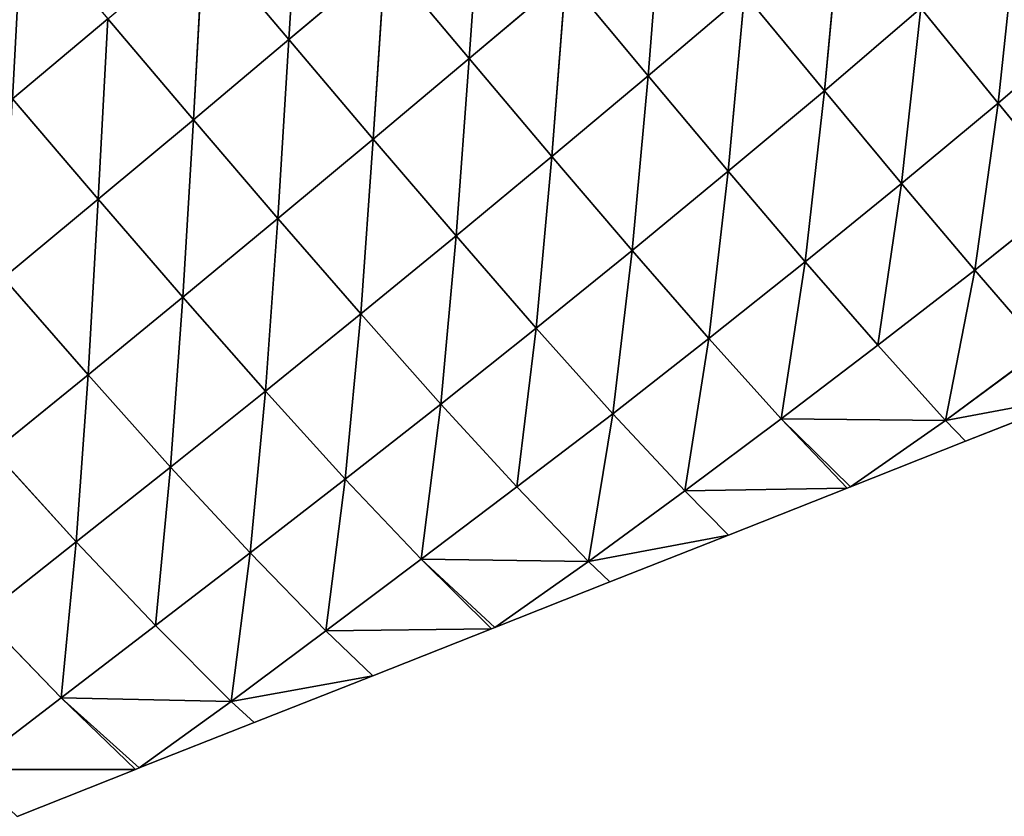
# Model space of a CAD drawing. Extents: x 19280 to 21492, y 9496 to 11670.
# Drawn here: x 19792 to 19881, y 10088 to 10161 of the extents above; entities that cross this region are included whole.
import ezdxf

# ---------------------------------------------------------------- set-up
doc = ezdxf.new("R2010")
doc.units = 0
doc.layers.get('0').update_dxf_attribs({"color": 13, "linetype": 'CONTINUOUS'})

# ---------------------------------------------------------------- blocks, each defined once
blk = doc.blocks.new('SKUPINA_179')
for p, q in [((93.71, 300.36, 32.1), (77.98, 281.59)), ((93.71, 300.36, 32.1), (92.95, 283.2, 47.25)), ((83.84, 299.19), (77.98, 281.59)), ((92.95, 283.2, 47.25), (109.43, 284.38, 86.75)), ((109.43, 284.38, 86.75), (108.89, 266.94, 100.46)), ((76.6, 264.6, 17.36), (92.95, 283.2, 47.25)), ((92.95, 283.2, 47.25), (77.8, 281.05)), ((77.98, 281.59), (92.95, 283.2, 47.25)), ((92.95, 283.2, 47.25), (92.17, 265.93, 62.23)), ((92.95, 283.2, 47.25), (108.89, 266.94, 100.46)), ((77.8, 281.05), (72.11, 263.99)), ((77.8, 281.05), (76.6, 264.6, 17.36)), ((77.98, 281.59), (77.8, 281.05)), ((92.17, 265.93, 62.23), (108.89, 266.94, 100.46)), ((108.89, 266.94, 100.46), (108.41, 249.41, 113.56)), ((108.89, 266.94, 100.46), (126.7, 267.64, 130.65)), ((108.89, 266.94, 100.46), (126.43, 249.97, 142.53)), ((126.7, 267.64, 130.65), (126.43, 249.97, 142.53)), ((76.6, 264.6, 17.36), (92.17, 265.93, 62.23)), ((92.17, 265.93, 62.23), (91.39, 248.57, 76.92)), ((92.17, 265.93, 62.23), (108.41, 249.41, 113.56)), ((76.6, 264.6, 17.36), (66.24, 246.39)), ((72.11, 263.99), (66.24, 246.39)), ((72.11, 263.99), (76.6, 264.6, 17.36)), ((76.6, 264.6, 17.36), (75.61, 247.42, 33.23)), ((76.6, 264.6, 17.36), (91.39, 248.57, 76.92)), ((91.39, 248.57, 76.92), (108.41, 249.41, 113.56)), ((108.41, 249.41, 113.56), (108, 231.72, 125.72)), ((108.41, 249.41, 113.56), (126.43, 249.97, 142.53)), ((108.41, 249.41, 113.56), (126.21, 232.16, 153.4)), ((126.43, 249.97, 142.53), (126.21, 232.16, 153.4)), ((126.43, 249.97, 142.53), (145.15, 250.34, 163.47)), ((126.43, 249.97, 142.53), (145.05, 232.42, 173.35)), ((145.15, 250.34, 163.47), (145.05, 232.42, 173.35)), ((75.61, 247.42, 33.23), (91.39, 248.57, 76.92)), ((91.39, 248.57, 76.92), (90.73, 231.07, 90.56)), ((91.39, 248.57, 76.92), (108, 231.72, 125.72)), ((75.61, 247.42, 33.23), (60.38, 228.79)), ((66.24, 246.39), (75.61, 247.42, 33.23)), ((75.61, 247.42, 33.23), (74.69, 230.11, 48.36)), ((75.61, 247.42, 33.23), (90.73, 231.07, 90.56)), ((66.24, 246.39), (60.38, 228.79)), ((108, 231.72, 125.72), (126.21, 232.16, 153.4)), ((126.21, 232.16, 153.4), (126.07, 214.21, 162.94)), ((126.21, 232.16, 153.4), (145.05, 232.42, 173.35)), ((126.21, 232.16, 153.4), (145, 214.38, 181.83)), ((145.05, 232.42, 173.35), (145, 214.38, 181.83)), ((145.05, 232.42, 173.35), (164.24, 232.57, 185.45)), ((145.05, 232.42, 173.35), (164.23, 214.47, 193.27)), ((164.24, 232.57, 185.45), (164.23, 214.47, 193.27)), ((74.69, 230.11, 48.36), (90.73, 231.07, 90.56)), ((90.73, 231.07, 90.56), (90.16, 213.42, 103.15)), ((90.73, 231.07, 90.56), (108, 231.72, 125.72)), ((90.73, 231.07, 90.56), (107.69, 213.9, 136.65)), ((108, 231.72, 125.72), (107.69, 213.9, 136.65)), ((108, 231.72, 125.72), (126.07, 214.21, 162.94)), ((58.78, 211.67, 17.19), (74.69, 230.11, 48.36)), ((74.69, 230.11, 48.36), (60.2, 228.25)), ((60.38, 228.79), (74.69, 230.11, 48.36)), ((74.69, 230.11, 48.36), (73.82, 212.67, 62.76)), ((74.69, 230.11, 48.36), (90.16, 213.42, 103.15)), ((60.2, 228.25), (54.51, 211.19)), ((60.2, 228.25), (58.78, 211.67, 17.19)), ((60.38, 228.79), (60.2, 228.25)), ((90.16, 213.42, 103.15), (107.69, 213.9, 136.65)), ((107.69, 213.9, 136.65), (107.47, 195.97, 146.05)), ((107.69, 213.9, 136.65), (126.07, 214.21, 162.94)), ((107.69, 213.9, 136.65), (125.99, 196.15, 170.8)), ((126.07, 214.21, 162.94), (125.99, 196.15, 170.8)), ((126.07, 214.21, 162.94), (145, 214.38, 181.83)), ((126.07, 214.21, 162.94), (144.99, 196.23, 188.55)), ((145, 214.38, 181.83), (144.99, 196.23, 188.55)), ((145, 214.38, 181.83), (164.23, 214.47, 193.27)), ((145, 214.38, 181.83), (164.25, 196.27, 199.29)), ((58.78, 211.67, 17.19), (73.82, 212.67, 62.76)), ((73.82, 212.67, 62.76), (72.99, 195.13, 76.27)), ((73.82, 212.67, 62.76), (90.16, 213.42, 103.15)), ((73.82, 212.67, 62.76), (89.7, 195.66, 114.43)), ((90.16, 213.42, 103.15), (89.7, 195.66, 114.43)), ((90.16, 213.42, 103.15), (107.47, 195.97, 146.05)), ((58.78, 211.67, 17.19), (48.65, 193.59)), ((54.51, 211.19), (48.65, 193.59)), ((54.51, 211.19), (58.78, 211.67, 17.19)), ((58.78, 211.67, 17.19), (57.65, 194.34, 32.44)), ((58.78, 211.67, 17.19), (72.99, 195.13, 76.27)), ((57.65, 194.34, 32.44), (72.99, 195.13, 76.27)), ((72.99, 195.13, 76.27), (72.36, 177.39, 88.04)), ((72.99, 195.13, 76.27), (89.7, 195.66, 114.43)), ((72.99, 195.13, 76.27), (89.38, 177.7, 123.94)), ((89.7, 195.66, 114.43), (89.38, 177.7, 123.94)), ((89.7, 195.66, 114.43), (107.47, 195.97, 146.05)), ((89.7, 195.66, 114.43), (107.36, 177.85, 153.55)), ((107.47, 195.97, 146.05), (107.36, 177.85, 153.55)), ((107.47, 195.97, 146.05), (125.99, 196.15, 170.8)), ((107.47, 195.97, 146.05), (125.99, 177.91, 176.64)), ((125.99, 196.15, 170.8), (144.99, 196.23, 188.55)), ((125.99, 196.15, 170.8), (125.99, 177.91, 176.64)), ((125.99, 196.15, 170.8), (145.03, 177.91, 193.15)), ((144.99, 196.23, 188.55), (164.25, 196.27, 199.29)), ((144.99, 196.23, 188.55), (164.28, 177.89, 203.13)), ((144.99, 196.23, 188.55), (145.03, 177.91, 193.15)), ((57.65, 194.34, 32.44), (42.78, 175.99)), ((48.65, 193.59), (42.78, 175.99)), ((48.65, 193.59), (57.65, 194.34, 32.44)), ((57.65, 194.34, 32.44), (56.66, 176.85, 46.41)), ((57.65, 194.34, 32.44), (72.36, 177.39, 88.04)), ((72.36, 177.39, 88.04), (89.38, 177.7, 123.94)), ((89.38, 177.7, 123.94), (89.21, 159.58, 131.3)), ((89.38, 177.7, 123.94), (107.36, 177.85, 153.55)), ((89.38, 177.7, 123.94), (107.35, 159.57, 158.69)), ((107.36, 177.85, 153.55), (107.35, 159.57, 158.69)), ((107.36, 177.85, 153.55), (125.99, 177.91, 176.64)), ((107.36, 177.85, 153.55), (126.07, 159.51, 179.98)), ((125.99, 177.91, 176.64), (126.07, 159.51, 179.98)), ((125.99, 177.91, 176.64), (145.12, 159.43, 195.18)), ((125.99, 177.91, 176.64), (145.03, 177.91, 193.15)), ((41.12, 158.68, 16.14), (56.66, 176.85, 46.41)), ((56.66, 176.85, 46.41), (42.6, 175.46)), ((42.78, 175.99), (56.66, 176.85, 46.41)), ((56.66, 176.85, 46.41), (55.82, 159.17, 58.94)), ((56.66, 176.85, 46.41), (72.36, 177.39, 88.04)), ((56.66, 176.85, 46.41), (71.9, 159.47, 97.91)), ((72.36, 177.39, 88.04), (71.9, 159.47, 97.91)), ((72.36, 177.39, 88.04), (89.21, 159.58, 131.3)), ((42.6, 175.46), (36.91, 158.39)), ((42.6, 175.46), (41.12, 158.68, 16.14)), ((42.78, 175.99), (42.6, 175.46)), ((41.12, 158.68, 16.14), (55.82, 159.17, 58.94)), ((55.82, 159.17, 58.94), (55.12, 141.37, 69.73)), ((55.82, 159.17, 58.94), (71.9, 159.47, 97.91)), ((55.82, 159.17, 58.94), (71.63, 141.41, 105.47)), ((71.9, 159.47, 97.91), (71.63, 141.41, 105.47)), ((71.9, 159.47, 97.91), (89.21, 159.58, 131.3)), ((71.9, 159.47, 97.91), (89.19, 141.32, 136.01)), ((89.21, 159.58, 131.3), (89.19, 141.32, 136.01)), ((89.21, 159.58, 131.3), (107.47, 141.16, 160.98)), ((89.21, 159.58, 131.3), (107.35, 159.57, 158.69)), ((107.35, 159.57, 158.69), (126.23, 140.98, 180.33)), ((107.35, 159.57, 158.69), (126.07, 159.51, 179.98)), ((107.35, 159.57, 158.69), (107.47, 141.16, 160.98)), ((41.12, 158.68, 16.14), (31.05, 140.79)), ((36.91, 158.39), (31.05, 140.79)), ((36.91, 158.39), (41.12, 158.68, 16.14)), ((41.12, 158.68, 16.14), (40.04, 141.13, 29.66)), ((41.12, 158.68, 16.14), (55.12, 141.37, 69.73)), ((40.04, 141.13, 29.66), (55.12, 141.37, 69.73)), ((55.12, 141.37, 69.73), (54.72, 123.33, 77.71)), ((55.12, 141.37, 69.73), (71.63, 141.41, 105.47)), ((55.12, 141.37, 69.73), (71.58, 123.13, 110.07)), ((71.63, 141.41, 105.47), (71.58, 123.13, 110.07)), ((71.63, 141.41, 105.47), (89.19, 141.32, 136.01)), ((71.63, 141.41, 105.47), (89.35, 122.86, 137.5)), ((89.19, 141.32, 136.01), (107.72, 122.56, 159.83)), ((89.19, 141.32, 136.01), (107.47, 141.16, 160.98)), ((89.19, 141.32, 136.01), (89.35, 122.86, 137.5)), ((54.72, 123.33, 77.71), (71.58, 123.13, 110.07)), ((71.58, 123.13, 110.07), (89.35, 122.86, 137.5)), ((71.58, 123.13, 110.07), (71.78, 104.69, 111.06)), ((71.58, 123.13, 110.07), (89.69, 104.26, 135.1))]:
    blk.add_line(p, q)
mesh = blk.add_polyface()
corners = [(93.71, 300.36, 32.1), (77.98, 281.59), (83.84, 299.19)]
mesh.append_faces([[corners[k] for k in face] for face in [(0, 1, 2)]])
mesh = blk.add_polyface()
corners = [(93.71, 300.36, 32.1), (92.95, 283.2, 47.25), (77.98, 281.59)]
mesh.append_faces([[corners[k] for k in face] for face in [(0, 1, 2)]])
mesh = blk.add_polyface()
corners = [(93.71, 300.36, 32.1), (109.43, 284.38, 86.75), (92.95, 283.2, 47.25)]
mesh.append_faces([[corners[k] for k in face] for face in [(0, 1, 2)]])
mesh = blk.add_polyface()
corners = [(109.43, 284.38, 86.75), (108.89, 266.94, 100.46), (92.95, 283.2, 47.25)]
mesh.append_faces([[corners[k] for k in face] for face in [(0, 1, 2)]])
mesh = blk.add_polyface()
corners = [(109.43, 284.38, 86.75), (126.7, 267.64, 130.65), (108.89, 266.94, 100.46)]
mesh.append_faces([[corners[k] for k in face] for face in [(0, 1, 2)]])
mesh = blk.add_polyface()
corners = [(92.95, 283.2, 47.25), (76.6, 264.6, 17.36), (77.8, 281.05)]
mesh.append_faces([[corners[k] for k in face] for face in [(0, 1, 2)]])
mesh = blk.add_polyface()
corners = [(92.95, 283.2, 47.25), (92.17, 265.93, 62.23), (76.6, 264.6, 17.36)]
mesh.append_faces([[corners[k] for k in face] for face in [(0, 1, 2)]])
mesh = blk.add_polyface()
corners = [(92.95, 283.2, 47.25), (77.8, 281.05), (77.98, 281.59)]
mesh.append_faces([[corners[k] for k in face] for face in [(0, 1, 2)]])
mesh = blk.add_polyface()
corners = [(92.95, 283.2, 47.25), (108.89, 266.94, 100.46), (92.17, 265.93, 62.23)]
mesh.append_faces([[corners[k] for k in face] for face in [(0, 1, 2)]])
mesh = blk.add_polyface()
corners = [(77.8, 281.05), (76.6, 264.6, 17.36), (72.11, 263.99)]
mesh.append_faces([[corners[k] for k in face] for face in [(0, 1, 2)]])
mesh = blk.add_polyface()
corners = [(108.89, 266.94, 100.46), (108.41, 249.41, 113.56), (92.17, 265.93, 62.23)]
mesh.append_faces([[corners[k] for k in face] for face in [(0, 1, 2)]])
mesh = blk.add_polyface()
corners = [(108.89, 266.94, 100.46), (126.43, 249.97, 142.53), (108.41, 249.41, 113.56)]
mesh.append_faces([[corners[k] for k in face] for face in [(0, 1, 2)]])
mesh = blk.add_polyface()
corners = [(126.7, 267.64, 130.65), (126.43, 249.97, 142.53), (108.89, 266.94, 100.46)]
mesh.append_faces([[corners[k] for k in face] for face in [(0, 1, 2)]])
mesh = blk.add_polyface()
corners = [(126.7, 267.64, 130.65), (145.15, 250.34, 163.47), (126.43, 249.97, 142.53)]
mesh.append_faces([[corners[k] for k in face] for face in [(0, 1, 2)]])
mesh = blk.add_polyface()
corners = [(92.17, 265.93, 62.23), (91.39, 248.57, 76.92), (76.6, 264.6, 17.36)]
mesh.append_faces([[corners[k] for k in face] for face in [(0, 1, 2)]])
mesh = blk.add_polyface()
corners = [(92.17, 265.93, 62.23), (108.41, 249.41, 113.56), (91.39, 248.57, 76.92)]
mesh.append_faces([[corners[k] for k in face] for face in [(0, 1, 2)]])
mesh = blk.add_polyface()
corners = [(76.6, 264.6, 17.36), (66.24, 246.39), (72.11, 263.99)]
mesh.append_faces([[corners[k] for k in face] for face in [(0, 1, 2)]])
mesh = blk.add_polyface()
corners = [(76.6, 264.6, 17.36), (75.61, 247.42, 33.23), (66.24, 246.39)]
mesh.append_faces([[corners[k] for k in face] for face in [(0, 1, 2)]])
mesh = blk.add_polyface()
corners = [(76.6, 264.6, 17.36), (91.39, 248.57, 76.92), (75.61, 247.42, 33.23)]
mesh.append_faces([[corners[k] for k in face] for face in [(0, 1, 2)]])
mesh = blk.add_polyface()
corners = [(108.41, 249.41, 113.56), (108, 231.72, 125.72), (91.39, 248.57, 76.92)]
mesh.append_faces([[corners[k] for k in face] for face in [(0, 1, 2)]])
mesh = blk.add_polyface()
corners = [(108.41, 249.41, 113.56), (126.21, 232.16, 153.4), (108, 231.72, 125.72)]
mesh.append_faces([[corners[k] for k in face] for face in [(0, 1, 2)]])
mesh = blk.add_polyface()
corners = [(126.43, 249.97, 142.53), (126.21, 232.16, 153.4), (108.41, 249.41, 113.56)]
mesh.append_faces([[corners[k] for k in face] for face in [(0, 1, 2)]])
mesh = blk.add_polyface()
corners = [(126.43, 249.97, 142.53), (145.05, 232.42, 173.35), (126.21, 232.16, 153.4)]
mesh.append_faces([[corners[k] for k in face] for face in [(0, 1, 2)]])
mesh = blk.add_polyface()
corners = [(145.15, 250.34, 163.47), (145.05, 232.42, 173.35), (126.43, 249.97, 142.53)]
mesh.append_faces([[corners[k] for k in face] for face in [(0, 1, 2)]])
mesh = blk.add_polyface()
corners = [(164.24, 232.57, 185.45), (145.05, 232.42, 173.35), (145.15, 250.34, 163.47)]
mesh.append_faces([[corners[k] for k in face] for face in [(0, 1, 2)]])
mesh = blk.add_polyface()
corners = [(91.39, 248.57, 76.92), (90.73, 231.07, 90.56), (75.61, 247.42, 33.23)]
mesh.append_faces([[corners[k] for k in face] for face in [(0, 1, 2)]])
mesh = blk.add_polyface()
corners = [(91.39, 248.57, 76.92), (108, 231.72, 125.72), (90.73, 231.07, 90.56)]
mesh.append_faces([[corners[k] for k in face] for face in [(0, 1, 2)]])
mesh = blk.add_polyface()
corners = [(75.61, 247.42, 33.23), (60.38, 228.79), (66.24, 246.39)]
mesh.append_faces([[corners[k] for k in face] for face in [(0, 1, 2)]])
mesh = blk.add_polyface()
corners = [(75.61, 247.42, 33.23), (74.69, 230.11, 48.36), (60.38, 228.79)]
mesh.append_faces([[corners[k] for k in face] for face in [(0, 1, 2)]])
mesh = blk.add_polyface()
corners = [(75.61, 247.42, 33.23), (90.73, 231.07, 90.56), (74.69, 230.11, 48.36)]
mesh.append_faces([[corners[k] for k in face] for face in [(0, 1, 2)]])
mesh = blk.add_polyface()
corners = [(126.21, 232.16, 153.4), (126.07, 214.21, 162.94), (108, 231.72, 125.72)]
mesh.append_faces([[corners[k] for k in face] for face in [(0, 1, 2)]])
mesh = blk.add_polyface()
corners = [(126.21, 232.16, 153.4), (145, 214.38, 181.83), (126.07, 214.21, 162.94)]
mesh.append_faces([[corners[k] for k in face] for face in [(0, 1, 2)]])
mesh = blk.add_polyface()
corners = [(145.05, 232.42, 173.35), (145, 214.38, 181.83), (126.21, 232.16, 153.4)]
mesh.append_faces([[corners[k] for k in face] for face in [(0, 1, 2)]])
mesh = blk.add_polyface()
corners = [(164.23, 214.47, 193.27), (145, 214.38, 181.83), (145.05, 232.42, 173.35)]
mesh.append_faces([[corners[k] for k in face] for face in [(0, 1, 2)]])
mesh = blk.add_polyface()
corners = [(164.24, 232.57, 185.45), (164.23, 214.47, 193.27), (145.05, 232.42, 173.35)]
mesh.append_faces([[corners[k] for k in face] for face in [(0, 1, 2)]])
mesh = blk.add_polyface()
corners = [(183.58, 214.51, 197.31), (164.23, 214.47, 193.27), (164.24, 232.57, 185.45)]
mesh.append_faces([[corners[k] for k in face] for face in [(0, 1, 2)]])
mesh = blk.add_polyface()
corners = [(183.58, 214.51, 197.31), (164.24, 232.57, 185.45), (183.57, 232.62, 189.73)]
mesh.append_faces([[corners[k] for k in face] for face in [(0, 1, 2)]])
mesh = blk.add_polyface()
corners = [(90.73, 231.07, 90.56), (90.16, 213.42, 103.15), (74.69, 230.11, 48.36)]
mesh.append_faces([[corners[k] for k in face] for face in [(0, 1, 2)]])
mesh = blk.add_polyface()
corners = [(90.73, 231.07, 90.56), (107.69, 213.9, 136.65), (90.16, 213.42, 103.15)]
mesh.append_faces([[corners[k] for k in face] for face in [(0, 1, 2)]])
mesh = blk.add_polyface()
corners = [(108, 231.72, 125.72), (107.69, 213.9, 136.65), (90.73, 231.07, 90.56)]
mesh.append_faces([[corners[k] for k in face] for face in [(0, 1, 2)]])
mesh = blk.add_polyface()
corners = [(108, 231.72, 125.72), (126.07, 214.21, 162.94), (107.69, 213.9, 136.65)]
mesh.append_faces([[corners[k] for k in face] for face in [(0, 1, 2)]])
mesh = blk.add_polyface()
corners = [(74.69, 230.11, 48.36), (58.78, 211.67, 17.19), (60.2, 228.25)]
mesh.append_faces([[corners[k] for k in face] for face in [(0, 1, 2)]])
mesh = blk.add_polyface()
corners = [(74.69, 230.11, 48.36), (73.82, 212.67, 62.76), (58.78, 211.67, 17.19)]
mesh.append_faces([[corners[k] for k in face] for face in [(0, 1, 2)]])
mesh = blk.add_polyface()
corners = [(74.69, 230.11, 48.36), (60.2, 228.25), (60.38, 228.79)]
mesh.append_faces([[corners[k] for k in face] for face in [(0, 1, 2)]])
mesh = blk.add_polyface()
corners = [(74.69, 230.11, 48.36), (90.16, 213.42, 103.15), (73.82, 212.67, 62.76)]
mesh.append_faces([[corners[k] for k in face] for face in [(0, 1, 2)]])
mesh = blk.add_polyface()
corners = [(60.2, 228.25), (58.78, 211.67, 17.19), (54.51, 211.19)]
mesh.append_faces([[corners[k] for k in face] for face in [(0, 1, 2)]])
mesh = blk.add_polyface()
corners = [(107.69, 213.9, 136.65), (107.47, 195.97, 146.05), (90.16, 213.42, 103.15)]
mesh.append_faces([[corners[k] for k in face] for face in [(0, 1, 2)]])
mesh = blk.add_polyface()
corners = [(107.69, 213.9, 136.65), (125.99, 196.15, 170.8), (107.47, 195.97, 146.05)]
mesh.append_faces([[corners[k] for k in face] for face in [(0, 1, 2)]])
mesh = blk.add_polyface()
corners = [(126.07, 214.21, 162.94), (125.99, 196.15, 170.8), (107.69, 213.9, 136.65)]
mesh.append_faces([[corners[k] for k in face] for face in [(0, 1, 2)]])
mesh = blk.add_polyface()
corners = [(144.99, 196.23, 188.55), (125.99, 196.15, 170.8), (126.07, 214.21, 162.94)]
mesh.append_faces([[corners[k] for k in face] for face in [(0, 1, 2)]])
mesh = blk.add_polyface()
corners = [(145, 214.38, 181.83), (144.99, 196.23, 188.55), (126.07, 214.21, 162.94)]
mesh.append_faces([[corners[k] for k in face] for face in [(0, 1, 2)]])
mesh = blk.add_polyface()
corners = [(164.25, 196.27, 199.29), (144.99, 196.23, 188.55), (145, 214.38, 181.83)]
mesh.append_faces([[corners[k] for k in face] for face in [(0, 1, 2)]])
mesh = blk.add_polyface()
corners = [(164.25, 196.27, 199.29), (145, 214.38, 181.83), (164.23, 214.47, 193.27)]
mesh.append_faces([[corners[k] for k in face] for face in [(0, 1, 2)]])
mesh = blk.add_polyface()
corners = [(73.82, 212.67, 62.76), (72.99, 195.13, 76.27), (58.78, 211.67, 17.19)]
mesh.append_faces([[corners[k] for k in face] for face in [(0, 1, 2)]])
mesh = blk.add_polyface()
corners = [(73.82, 212.67, 62.76), (89.7, 195.66, 114.43), (72.99, 195.13, 76.27)]
mesh.append_faces([[corners[k] for k in face] for face in [(0, 1, 2)]])
mesh = blk.add_polyface()
corners = [(90.16, 213.42, 103.15), (89.7, 195.66, 114.43), (73.82, 212.67, 62.76)]
mesh.append_faces([[corners[k] for k in face] for face in [(0, 1, 2)]])
mesh = blk.add_polyface()
corners = [(90.16, 213.42, 103.15), (107.47, 195.97, 146.05), (89.7, 195.66, 114.43)]
mesh.append_faces([[corners[k] for k in face] for face in [(0, 1, 2)]])
mesh = blk.add_polyface()
corners = [(58.78, 211.67, 17.19), (48.65, 193.59), (54.51, 211.19)]
mesh.append_faces([[corners[k] for k in face] for face in [(0, 1, 2)]])
mesh = blk.add_polyface()
corners = [(58.78, 211.67, 17.19), (57.65, 194.34, 32.44), (48.65, 193.59)]
mesh.append_faces([[corners[k] for k in face] for face in [(0, 1, 2)]])
mesh = blk.add_polyface()
corners = [(58.78, 211.67, 17.19), (72.99, 195.13, 76.27), (57.65, 194.34, 32.44)]
mesh.append_faces([[corners[k] for k in face] for face in [(0, 1, 2)]])
mesh = blk.add_polyface()
corners = [(72.99, 195.13, 76.27), (72.36, 177.39, 88.04), (57.65, 194.34, 32.44)]
mesh.append_faces([[corners[k] for k in face] for face in [(0, 1, 2)]])
mesh = blk.add_polyface()
corners = [(72.99, 195.13, 76.27), (89.38, 177.7, 123.94), (72.36, 177.39, 88.04)]
mesh.append_faces([[corners[k] for k in face] for face in [(0, 1, 2)]])
mesh = blk.add_polyface()
corners = [(89.7, 195.66, 114.43), (89.38, 177.7, 123.94), (72.99, 195.13, 76.27)]
mesh.append_faces([[corners[k] for k in face] for face in [(0, 1, 2)]])
mesh = blk.add_polyface()
corners = [(89.7, 195.66, 114.43), (107.36, 177.85, 153.55), (89.38, 177.7, 123.94)]
mesh.append_faces([[corners[k] for k in face] for face in [(0, 1, 2)]])
mesh = blk.add_polyface()
corners = [(107.47, 195.97, 146.05), (107.36, 177.85, 153.55), (89.7, 195.66, 114.43)]
mesh.append_faces([[corners[k] for k in face] for face in [(0, 1, 2)]])
mesh = blk.add_polyface()
corners = [(107.47, 195.97, 146.05), (125.99, 177.91, 176.64), (107.36, 177.85, 153.55)]
mesh.append_faces([[corners[k] for k in face] for face in [(0, 1, 2)]])
mesh = blk.add_polyface()
corners = [(125.99, 196.15, 170.8), (125.99, 177.91, 176.64), (107.47, 195.97, 146.05)]
mesh.append_faces([[corners[k] for k in face] for face in [(0, 1, 2)]])
mesh = blk.add_polyface()
corners = [(145.03, 177.91, 193.15), (125.99, 196.15, 170.8), (144.99, 196.23, 188.55)]
mesh.append_faces([[corners[k] for k in face] for face in [(0, 1, 2)]])
mesh = blk.add_polyface()
corners = [(145.03, 177.91, 193.15), (125.99, 177.91, 176.64), (125.99, 196.15, 170.8)]
mesh.append_faces([[corners[k] for k in face] for face in [(0, 1, 2)]])
mesh = blk.add_polyface()
corners = [(164.28, 177.89, 203.13), (144.99, 196.23, 188.55), (164.25, 196.27, 199.29)]
mesh.append_faces([[corners[k] for k in face] for face in [(0, 1, 2)]])
mesh = blk.add_polyface()
corners = [(164.28, 177.89, 203.13), (145.03, 177.91, 193.15), (144.99, 196.23, 188.55)]
mesh.append_faces([[corners[k] for k in face] for face in [(0, 1, 2)]])
mesh = blk.add_polyface()
corners = [(57.65, 194.34, 32.44), (42.78, 175.99), (48.65, 193.59)]
mesh.append_faces([[corners[k] for k in face] for face in [(0, 1, 2)]])
mesh = blk.add_polyface()
corners = [(57.65, 194.34, 32.44), (56.66, 176.85, 46.41), (42.78, 175.99)]
mesh.append_faces([[corners[k] for k in face] for face in [(0, 1, 2)]])
mesh = blk.add_polyface()
corners = [(57.65, 194.34, 32.44), (72.36, 177.39, 88.04), (56.66, 176.85, 46.41)]
mesh.append_faces([[corners[k] for k in face] for face in [(0, 1, 2)]])
mesh = blk.add_polyface()
corners = [(89.38, 177.7, 123.94), (89.21, 159.58, 131.3), (72.36, 177.39, 88.04)]
mesh.append_faces([[corners[k] for k in face] for face in [(0, 1, 2)]])
mesh = blk.add_polyface()
corners = [(89.38, 177.7, 123.94), (107.35, 159.57, 158.69), (89.21, 159.58, 131.3)]
mesh.append_faces([[corners[k] for k in face] for face in [(0, 1, 2)]])
mesh = blk.add_polyface()
corners = [(107.36, 177.85, 153.55), (107.35, 159.57, 158.69), (89.38, 177.7, 123.94)]
mesh.append_faces([[corners[k] for k in face] for face in [(0, 1, 2)]])
mesh = blk.add_polyface()
corners = [(107.36, 177.85, 153.55), (126.07, 159.51, 179.98), (107.35, 159.57, 158.69)]
mesh.append_faces([[corners[k] for k in face] for face in [(0, 1, 2)]])
mesh = blk.add_polyface()
corners = [(125.99, 177.91, 176.64), (126.07, 159.51, 179.98), (107.36, 177.85, 153.55)]
mesh.append_faces([[corners[k] for k in face] for face in [(0, 1, 2)]])
mesh = blk.add_polyface()
corners = [(145.12, 159.43, 195.18), (126.07, 159.51, 179.98), (125.99, 177.91, 176.64)]
mesh.append_faces([[corners[k] for k in face] for face in [(0, 1, 2)]])
mesh = blk.add_polyface()
corners = [(145.12, 159.43, 195.18), (125.99, 177.91, 176.64), (145.03, 177.91, 193.15)]
mesh.append_faces([[corners[k] for k in face] for face in [(0, 1, 2)]])
mesh = blk.add_polyface()
corners = [(56.66, 176.85, 46.41), (55.82, 159.17, 58.94), (41.12, 158.68, 16.14)]
mesh.append_faces([[corners[k] for k in face] for face in [(0, 1, 2)]])
mesh = blk.add_polyface()
corners = [(56.66, 176.85, 46.41), (41.12, 158.68, 16.14), (42.6, 175.46)]
mesh.append_faces([[corners[k] for k in face] for face in [(0, 1, 2)]])
mesh = blk.add_polyface()
corners = [(56.66, 176.85, 46.41), (42.6, 175.46), (42.78, 175.99)]
mesh.append_faces([[corners[k] for k in face] for face in [(0, 1, 2)]])
mesh = blk.add_polyface()
corners = [(56.66, 176.85, 46.41), (71.9, 159.47, 97.91), (55.82, 159.17, 58.94)]
mesh.append_faces([[corners[k] for k in face] for face in [(0, 1, 2)]])
mesh = blk.add_polyface()
corners = [(72.36, 177.39, 88.04), (71.9, 159.47, 97.91), (56.66, 176.85, 46.41)]
mesh.append_faces([[corners[k] for k in face] for face in [(0, 1, 2)]])
mesh = blk.add_polyface()
corners = [(72.36, 177.39, 88.04), (89.21, 159.58, 131.3), (71.9, 159.47, 97.91)]
mesh.append_faces([[corners[k] for k in face] for face in [(0, 1, 2)]])
mesh = blk.add_polyface()
corners = [(42.6, 175.46), (41.12, 158.68, 16.14), (36.91, 158.39)]
mesh.append_faces([[corners[k] for k in face] for face in [(0, 1, 2)]])
mesh = blk.add_polyface()
corners = [(55.82, 159.17, 58.94), (55.12, 141.37, 69.73), (41.12, 158.68, 16.14)]
mesh.append_faces([[corners[k] for k in face] for face in [(0, 1, 2)]])
mesh = blk.add_polyface()
corners = [(55.82, 159.17, 58.94), (71.63, 141.41, 105.47), (55.12, 141.37, 69.73)]
mesh.append_faces([[corners[k] for k in face] for face in [(0, 1, 2)]])
mesh = blk.add_polyface()
corners = [(71.9, 159.47, 97.91), (71.63, 141.41, 105.47), (55.82, 159.17, 58.94)]
mesh.append_faces([[corners[k] for k in face] for face in [(0, 1, 2)]])
mesh = blk.add_polyface()
corners = [(71.9, 159.47, 97.91), (89.19, 141.32, 136.01), (71.63, 141.41, 105.47)]
mesh.append_faces([[corners[k] for k in face] for face in [(0, 1, 2)]])
mesh = blk.add_polyface()
corners = [(89.21, 159.58, 131.3), (89.19, 141.32, 136.01), (71.9, 159.47, 97.91)]
mesh.append_faces([[corners[k] for k in face] for face in [(0, 1, 2)]])
mesh = blk.add_polyface()
corners = [(89.21, 159.58, 131.3), (107.47, 141.16, 160.98), (89.19, 141.32, 136.01)]
mesh.append_faces([[corners[k] for k in face] for face in [(0, 1, 2)]])
mesh = blk.add_polyface()
corners = [(89.21, 159.58, 131.3), (107.35, 159.57, 158.69), (107.47, 141.16, 160.98)]
mesh.append_faces([[corners[k] for k in face] for face in [(0, 1, 2)]])
mesh = blk.add_polyface()
corners = [(107.35, 159.57, 158.69), (126.07, 159.51, 179.98), (126.23, 140.98, 180.33)]
mesh.append_faces([[corners[k] for k in face] for face in [(0, 1, 2)]])
mesh = blk.add_polyface()
corners = [(107.35, 159.57, 158.69), (126.23, 140.98, 180.33), (107.47, 141.16, 160.98)]
mesh.append_faces([[corners[k] for k in face] for face in [(0, 1, 2)]])
mesh = blk.add_polyface()
corners = [(41.12, 158.68, 16.14), (31.05, 140.79), (36.91, 158.39)]
mesh.append_faces([[corners[k] for k in face] for face in [(0, 1, 2)]])
mesh = blk.add_polyface()
corners = [(41.12, 158.68, 16.14), (40.04, 141.13, 29.66), (31.05, 140.79)]
mesh.append_faces([[corners[k] for k in face] for face in [(0, 1, 2)]])
mesh = blk.add_polyface()
corners = [(41.12, 158.68, 16.14), (55.12, 141.37, 69.73), (40.04, 141.13, 29.66)]
mesh.append_faces([[corners[k] for k in face] for face in [(0, 1, 2)]])
mesh = blk.add_polyface()
corners = [(55.12, 141.37, 69.73), (54.72, 123.33, 77.71), (40.04, 141.13, 29.66)]
mesh.append_faces([[corners[k] for k in face] for face in [(0, 1, 2)]])
mesh = blk.add_polyface()
corners = [(55.12, 141.37, 69.73), (71.58, 123.13, 110.07), (54.72, 123.33, 77.71)]
mesh.append_faces([[corners[k] for k in face] for face in [(0, 1, 2)]])
mesh = blk.add_polyface()
corners = [(71.63, 141.41, 105.47), (71.58, 123.13, 110.07), (55.12, 141.37, 69.73)]
mesh.append_faces([[corners[k] for k in face] for face in [(0, 1, 2)]])
mesh = blk.add_polyface()
corners = [(71.63, 141.41, 105.47), (89.35, 122.86, 137.5), (71.58, 123.13, 110.07)]
mesh.append_faces([[corners[k] for k in face] for face in [(0, 1, 2)]])
mesh = blk.add_polyface()
corners = [(71.63, 141.41, 105.47), (89.19, 141.32, 136.01), (89.35, 122.86, 137.5)]
mesh.append_faces([[corners[k] for k in face] for face in [(0, 1, 2)]])
mesh = blk.add_polyface()
corners = [(89.19, 141.32, 136.01), (107.72, 122.56, 159.83), (89.35, 122.86, 137.5)]
mesh.append_faces([[corners[k] for k in face] for face in [(0, 1, 2)]])
mesh = blk.add_polyface()
corners = [(89.19, 141.32, 136.01), (107.47, 141.16, 160.98), (107.72, 122.56, 159.83)]
mesh.append_faces([[corners[k] for k in face] for face in [(0, 1, 2)]])
mesh = blk.add_polyface()
corners = [(54.72, 123.33, 77.71), (71.58, 123.13, 110.07), (71.78, 104.69, 111.06)]
mesh.append_faces([[corners[k] for k in face] for face in [(0, 1, 2)]])
mesh = blk.add_polyface()
corners = [(71.58, 123.13, 110.07), (89.69, 104.26, 135.1), (71.78, 104.69, 111.06)]
mesh.append_faces([[corners[k] for k in face] for face in [(0, 1, 2)]])
mesh = blk.add_polyface()
corners = [(71.58, 123.13, 110.07), (89.35, 122.86, 137.5), (89.69, 104.26, 135.1)]
mesh.append_faces([[corners[k] for k in face] for face in [(0, 1, 2)]])

msp = doc.modelspace()

# ---------------------------------------------------------------- block references
at = {"color": 193, "xscale": 0.6229999999999997, "yscale": 0.6229999999999997, "zscale": 0.38626, "rotation": 130.0063410333618}
msp.add_blockref('SKUPINA_179', (19967.935, 10168.136, 7.076), dxfattribs=at)

doc.saveas('drawing.dxf')
